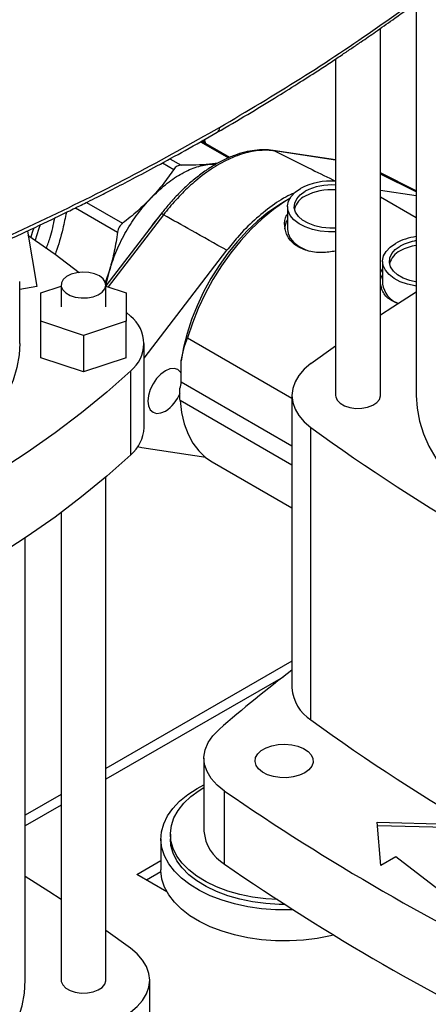
# Model space of a CAD drawing. Extents: x 0.4 to 10.6, y 0.4 to 8.1.
# Drawn here: x 2.9 to 3.1, y 5.4 to 5.8 of the extents above; entities that cross this region are included whole.
import ezdxf

# ---------------------------------------------------------------- set-up
doc = ezdxf.new("R2010")
doc.units = 0
doc.linetypes.add('SLD-SOLID', pattern=[0])
doc.layers.get('0').update_dxf_attribs({"linetype": 'CONTINUOUS'})

msp = doc.modelspace()

# ---------------------------------------------------------------- linework, layer by layer
at = {"color": 7, "linetype": 'SLD-SOLID'}
for p, q in [((3.140677268984763, 5.856759710139625), (3.140677268984763, 5.664780134212792)), ((3.123179456211359, 5.664780134212791), (3.123179456211359, 5.844158847806271)), ((3.101307190244604, 5.829202195281329), (3.101307190244604, 5.664780134212791)), ((3.049573997529914, 5.781093634851722), (3.03580793510924, 5.78904061353098)), ((3.037973728237344, 5.787790327771206), (3.037223315283872, 5.789842939282145)), ((3.070695333047762, 5.784495656558719), (3.070773389413568, 5.784485393786771)), ((3.101307190244604, 5.779881600897471), (3.070773389413569, 5.784485393786776)), ((3.043965596566837, 5.7783659350423), (3.039700368762682, 5.777771811223023)), ((3.039700368761155, 5.777771811222069), (3.042653688558402, 5.777653837864825)), ((3.140677268984763, 5.764862294566771), (3.123179456211359, 5.7735186655921)), ((3.123179456211359, 5.765182760212028), (3.140677268984763, 5.762544493640804)), ((3.078908924706533, 5.76100837484147), (3.076156836170984, 5.759419111431277)), ((3.140677268984763, 5.751638479842336), (3.123179456211359, 5.761739752144796)), ((3.077819990663857, 5.757104329987703), (3.077819990663855, 5.74603137934533)), ((3.016030869017261, 5.753420124531976), (2.98915896194256, 5.718342817248916)), ((2.950789673536649, 5.745156619501645), (2.955395890380843, 5.717984712859855)), ((3.007771877324563, 5.682994140657321), (3.048161362611502, 5.735716650543774)), ((3.12421807341888, 5.730319286948902), (3.124218073418878, 5.719246336306527)), ((2.991000681801659, 5.726364116787742), (2.988793396524717, 5.719976862697649)), ((2.989330329020055, 5.719041237201998), (2.991000681802396, 5.726364116787622)), ((2.947054849956534, 5.690165770803146), (2.947054849956532, 5.720527087080612)), ((2.955395890380843, 5.717984712859855), (2.947054849956532, 5.716512564554037)), ((2.957444176290741, 5.714950835699473), (2.967286695975806, 5.718231320108654)), ((2.967286695975806, 5.718741127299611), (2.967286695975806, 5.708025368613447)), ((2.98915896194256, 5.708025368613447), (2.98915896194256, 5.718741127299611)), ((2.98915896194256, 5.718231320108626), (2.999001481627572, 5.714950835699458)), ((2.957444176290739, 5.701099901527388), (2.957444176290741, 5.714950835699473)), ((2.999001481627572, 5.714950835699458), (2.999001481627569, 5.701099901527388)), ((2.978222828959157, 5.694174434441348), (2.957444176290739, 5.701099901527388)), ((2.95744417629074, 5.683240303717115), (2.957444176290739, 5.701099901527388)), ((2.999001481627569, 5.701099901527388), (2.978222828959157, 5.694174434441348)), ((2.999001481627573, 5.705513393426009), (3.001234411955581, 5.703446127150685)), ((2.999001481627569, 5.683240303717112), (2.999001481627569, 5.701099901527388)), ((2.978222828959157, 5.694174434441348), (2.978222828959157, 5.676314836631073)), ((3.028993747129333, 5.692884726703857), (3.079948504667511, 5.663469171304761)), ((3.007771877324565, 5.649088695839507), (3.007771877324563, 5.690165770803137)), ((3.089269519757016, 5.680406225958541), (3.101307190244604, 5.68912899163105)), ((2.978222828959157, 5.676314836631073), (2.95744417629074, 5.683240303717115)), ((2.999001481627569, 5.683240303717112), (2.978222828959157, 5.676314836631073)), ((3.025900541612322, 5.671470098132123), (3.025900541612321, 5.681690720134562)), ((3.001234411955594, 5.635808339491981), (3.001234411955591, 5.676885414455612)), ((3.07994850466751, 5.664780134212791), (3.07994850466751, 5.521903351730596)), ((3.079948504667511, 5.630783779366556), (3.025317842685705, 5.662321389231751)), ((3.089269535631382, 5.506277248256525), (3.089269535631382, 5.64915403073872)), ((3.006619560556428, 5.639188888136826), (3.004622159628214, 5.639679700713497)), ((3.037938876579309, 5.634466657674856), (3.006619560556428, 5.639188888136826)), ((3.04098498196623, 5.63240297985122), (3.079948504667511, 5.609909816976205)), ((2.98915896194256, 5.379073008465563), (2.98915896194256, 5.625022393403945)), ((2.967286695975806, 5.607606630550016), (2.967286695975806, 5.379073008465563)), ((2.949788883202403, 5.379073008465562), (2.949788883202403, 5.595259951815568)), ((3.07994850466751, 5.534925794795098), (2.98915896194256, 5.482514107394118)), ((3.037011866552824, 5.487648153040489), (3.037011866552824, 5.45192895741994)), ((3.033633555404827, 5.472710189210202), (3.037011866552824, 5.474516544996196)), ((3.04707948027094, 5.435811882076821), (3.04707948027094, 5.47153107769737)), ((2.967286695975806, 5.469887517016043), (2.949788883202403, 5.459786244713584)), ((3.121596587294558, 5.456391600631524), (3.158521728153756, 5.455387161517566)), ((3.123336515397864, 5.435075170546473), (3.121596587294558, 5.456391600631524)), ((3.15556723673609, 5.453681569926684), (3.121742688518508, 5.454601666599335)), ((3.016016399855024, 5.4481572330913), (3.016016399855024, 5.432976574952566)), ((3.020609575708042, 5.450470765391643), (3.020609575708042, 5.4481572330913)), ((3.004248102993312, 5.430744488034582), (3.016016399855024, 5.437538181205023)), ((3.130682878500743, 5.439316135694283), (3.123336515397864, 5.435075170546473)), ((3.163548187118891, 5.414093553499415), (3.130682878500743, 5.439316135694283)), ((3.01603548093073, 5.432102019143429), (3.008966008136707, 5.428020899368516)), ((3.018956301416424, 5.422253625818004), (3.004248102993312, 5.430744488034582)), ((3.001196632630904, 5.394699100062986), (2.98915896194256, 5.403421865883822)), ((3.010517647519654, 5.268193923493664), (3.010517647519654, 5.379073008465562))]:
    msp.add_line(p, q, dxfattribs=at)
at = {"color": 8, "linetype": 'SLD-SOLID'}
for p, q in [((3.035304070744772, 5.788754991786415), (3.048999645808339, 5.780848704592273)), ((3.037499546777214, 5.788064066901446), (3.036832566598023, 5.789677586837416)), ((3.101307190244604, 5.779778072493463), (3.071398415385992, 5.784287625882652)), ((3.016775586621831, 5.778460683149227), (3.022289588878681, 5.775277511884227)), ((3.02041947257674, 5.780457201995269), (3.025840744391487, 5.777327550325435)), ((3.140677268984763, 5.764282618304293), (3.123179456211359, 5.772963158612391)), ((2.979647686593112, 5.759110394802836), (2.997313128438895, 5.748912204254438)), ((2.974247432641635, 5.756428891436514), (2.994802082294781, 5.744562944765529)), ((3.017278305240753, 5.753044751319159), (2.990313705408412, 5.717846447326296)), ((3.025900541612322, 5.671470098132123), (3.07994850466751, 5.640268873197109)), ((3.075618873168027, 5.527212428795257), (2.98915896194256, 5.477300184456787)), ((2.967286695975806, 5.464673594078714), (2.949788883202403, 5.454572321776254))]:
    msp.add_line(p, q, dxfattribs=at)
at = {"color": 8, "linetype": 'SLD-SOLID', "flags": 128}
for points in [[(3.070773389413568, 5.784485393786771), (3.070929099670262, 5.784455813641085), (3.071398415385992, 5.784287625882652)], [(2.953944794279872, 5.746735676583747), (2.953203538384311, 5.744436685987798), (2.95252709837144, 5.742143378215323)], [(2.956975263135621, 5.748100142979154), (2.95621744393139, 5.745930631839014), (2.954627392317266, 5.740704007924747)]]:
    msp.add_lwpolyline(points, dxfattribs=at)
at = {"color": 7, "linetype": 'SLD-SOLID', "flags": 128}
for points in [[(3.101307190244604, 5.744717822549227), (3.097827228296156, 5.744698827003866), (3.093788128034242, 5.745090925489707), (3.089950560552662, 5.745917219714726), (3.086453225538885, 5.747147845252742), (3.083422525792528, 5.748738324090447), (3.080967998698834, 5.750631172178695), (3.079178357262177, 5.752757977055809), (3.078118283786945, 5.755041870452193), (3.077826092090524, 5.757400306509876), (3.078312342742124, 5.759748045204888), (3.079559461376282, 5.762000233143819), (3.081522373876221, 5.764075470386536), (3.084130135469877, 5.76589875245211)], [(3.101307190244604, 5.746620964004669), (3.098408343169043, 5.746575576115247), (3.094637271883003, 5.746920377951331), (3.091072788842279, 5.747710267359427), (3.087870679060037, 5.748910722382092), (3.085170890099189, 5.750469277374415), (3.083091415692349, 5.752317816004451), (3.081723138849522, 5.754375548263799), (3.081125859834459, 5.756552541378629), (3.081325682606181, 5.758753650303451), (3.082313873950708, 5.760882676016157), (3.084047245164416, 5.762846569876905), (3.086450039607628, 5.76455950030017)], [(3.076156836170984, 5.759419111431277), (3.073526518498246, 5.757821846575203), (3.068277502866359, 5.754162394074856), (3.063112815333619, 5.749929090412812), (3.058087672533008, 5.745167194624229), (3.053255799198878, 5.739927617020793), (3.048668853785846, 5.734266374899135), (3.044375876178664, 5.728243993649508), (3.040422763397709, 5.72192485966761), (3.036851778905427, 5.715376531987681), (3.033701100759799, 5.708669019996323), (3.031004413445653, 5.701874034949154), (3.028790547747568, 5.695064223292471), (3.027083172514621, 5.688312389986601), (3.025900541612321, 5.681690720134562)], [(3.078907859573859, 5.761006514498242), (3.076457609059841, 5.7595096014187), (3.070886143794101, 5.755624817860721), (3.065404327921129, 5.75113050038022), (3.060070860692733, 5.746074774102079), (3.054942852844311, 5.740511775713254), (3.050075215053447, 5.734501073767451), (3.045520069956689, 5.7281070308254), (3.041326194020677, 5.721398114260944), (3.037538495244022, 5.714446163112805), (3.034197532282725, 5.707325618832582), (3.031339080148332, 5.700112728166133), (3.028993747129333, 5.692884726703857)], [(3.077819990663855, 5.74603137934533), (3.078118283786944, 5.74396891980982), (3.079178357262176, 5.741685026413434), (3.080967998698833, 5.739558221536321), (3.083422525792527, 5.737665373448074), (3.086453225538885, 5.736074894610369), (3.088431809203508, 5.735314406406752)], [(2.951035226100175, 5.743155464842758), (2.964289331577164, 5.733853533355829), (2.976087505836555, 5.724932908724149)], [(3.140677268984763, 5.718233486532351), (3.140186210789265, 5.718305882450904), (3.136348643307685, 5.719132176675924), (3.132851308293908, 5.720362802213939), (3.129820608547551, 5.721953281051645), (3.127366081453857, 5.723846129139893), (3.1255764400172, 5.725972934017006), (3.124516366541968, 5.72825682741339), (3.124224174845548, 5.730615263471074), (3.124710425497148, 5.732963002166087), (3.125957544131305, 5.735215190105016), (3.127920456631244, 5.737290427347734), (3.1305282182249, 5.739113709413307)], [(3.140893713034744, 5.720157597164889), (3.137470871597302, 5.720925224320624), (3.13426876181506, 5.722125679343289), (3.131568972854212, 5.723684234335611), (3.129489498447373, 5.725532772965649), (3.128121221604545, 5.727590505224997), (3.127523942589482, 5.729767498339826), (3.127723765361203, 5.731968607264649), (3.128711956705731, 5.734097632977355), (3.130445327919439, 5.736061526838101), (3.132848122362651, 5.737774457261366)], [(2.985955842751686, 5.723205301139412), (2.983582739470753, 5.724244177151543), (2.980812116147137, 5.724874917130934), (2.977849457237989, 5.725050741978757), (2.974914489601341, 5.724758611570395), (2.972224886360218, 5.724020191881827), (2.969980123082899, 5.72289024812331), (2.968346683592554, 5.721452583054265), (2.967445712623693, 5.71981382171598), (2.967344031071408, 5.718095503540084), (2.968049180191271, 5.7164250683249), (2.969508862298904, 5.714926404608606), (2.971614819449984, 5.713710661423109), (2.97421086243673, 5.712868004878822), (2.977104454626921, 5.712460930956737), (2.980080991525113, 5.712519630467416), (2.982919717006319, 5.713039749936686), (2.985410095787901, 5.713982714482898), (2.987367427868355, 5.715278588739435), (2.988646546881473, 5.71683126364092), (2.98915258642163, 5.718525584392927), (2.988848015851111, 5.720235890976278), (2.987755423775813, 5.721835337775819), (2.985955842751686, 5.723205301139412)], [(3.124218073418878, 5.723838580532367), (3.123406394567638, 5.722281744358135), (3.123179456211359, 5.721657768134169)], [(3.123179456211359, 5.704157726365608), (3.129233206606973, 5.708143520141074), (3.140677268984763, 5.715485897965477)], [(2.947054849956535, 5.690165770803167), (2.946749276370096, 5.68465463555516), (2.945673704095153, 5.678470280580465), (2.943828776769375, 5.672346765110658), (2.941224091636053, 5.666315943445333), (2.937873198170314, 5.660409187694349), (2.933793527595267, 5.654657224581308), (2.929006302205417, 5.649089975604265), (2.923536424969086, 5.643736401385212), (2.917412349984095, 5.638624351018002), (2.91066593446061, 5.633780417198404), (2.903332273001116, 5.629229797889877), (2.895449515039603, 5.624996165244717), (2.88705866638963, 5.621101542462385), (2.878203375933611, 5.61756618922566), (2.868929708562946, 5.614408496310509), (2.85928590555018, 5.611644889917963), (2.84932213359969, 5.609289746225633), (2.839090223882363, 5.607355316603354), (2.828643402411766, 5.605851663882035), (2.820621260437435, 5.605004369271422)], [(3.001234411955591, 5.676885414455612), (2.989600451897019, 5.666477597453789), (2.977279304473965, 5.656336757840813), (2.964289331577159, 5.646478008250473), (2.950649891830823, 5.63691604092502), (2.936381311743002, 5.627665105819684), (2.921504855413498, 5.618738989366341), (2.906042692844518, 5.61015099392794), (2.890017866901292, 5.601913917974331), (2.873454258971881, 5.594040037009039), (2.856376553377349, 5.586541085275387), (2.838810200585361, 5.579428238269262), (2.820781379281992, 5.572712096084572)], [(3.025900541612323, 5.675562246074465), (3.02553421285115, 5.676170010437541), (3.024182400960671, 5.677423990142791), (3.02242068540569, 5.677967995877), (3.020369124189908, 5.677764954548393), (3.018167527819814, 5.676828703087971), (3.015965931449719, 5.675223045485537), (3.013914370233936, 5.673057404653219), (3.012152654678956, 5.670479365434851), (3.010800842788477, 5.667664616942751), (3.009951058308861, 5.664804979635067), (3.00966121264806, 5.66209533306854), (3.009951058308861, 5.659720335178779), (3.010800842788477, 5.657841838147101), (3.012152654678956, 5.656587858441851), (3.013914370233937, 5.656043852707642), (3.015965931449719, 5.65624689403625), (3.018167527819814, 5.65718314549667), (3.018167527819814, 5.65718314549667)], [(3.089269519757016, 5.680406225958541), (3.085993690195179, 5.677623816611321), (3.083384135431712, 5.674615725363328), (3.081486709082497, 5.671434808687452), (3.080334751646915, 5.668136959846962), (3.079948504667508, 5.664780126770785), (3.080334755057079, 5.661423293825375), (3.081486715842904, 5.658125445374888), (3.083384145423572, 5.654944529341397), (3.08599370324292, 5.651936438976884), (3.089269535631382, 5.64915403073872)], [(3.101307190244604, 5.664780134212791), (3.101364525340207, 5.664134510453265), (3.10206967446007, 5.662464075238081), (3.103529356567702, 5.660965411521787), (3.105635313718783, 5.65974966833629), (3.108231356705529, 5.658907011792002), (3.11112494889572, 5.658499937869918), (3.114101485793912, 5.658558637380597), (3.116940211275117, 5.659078756849867), (3.1194305900567, 5.660021721396078), (3.121387922137154, 5.661317595652616), (3.122667041150271, 5.662870270554101), (3.123173080690429, 5.664564591306107), (3.123179456211359, 5.664780134212791)], [(3.140677268984763, 5.664780134212791), (3.141064578771699, 5.658519778235859), (3.142224534490614, 5.652291323597981), (3.144151225273049, 5.646126509076306), (3.146834833144414, 5.640056749152532), (3.150261683054134, 5.63411297393192), (3.154414312560574, 5.628325471530556), (3.159271560815637, 5.622723733734065), (3.164808676395596, 5.617336305714224), (3.170997443428676, 5.612190640569312), (3.177806325376668, 5.607312959429419), (3.185200625737902, 5.602728117839566), (3.193142664852661, 5.598459479101556), (3.201591971910095, 5.594528795219938), (3.210505491178193, 5.590956096058782), (3.219837801405927, 5.587759587274074), (3.229541347279534, 5.584955557541877), (3.239566681753492, 5.582558295554966), (3.249862718021336, 5.580580017210923), (3.260376989842306, 5.579030803362728), (3.271055918897289, 5.577918548449039), (3.281753384470327, 5.57725272264463)], [(3.025317842685705, 5.662321389231751), (3.026065758852661, 5.656404706124657), (3.027372493609022, 5.650932375751198), (3.029224318955474, 5.645961888085711), (3.03160178040291, 5.641545460956587), (3.034479901353011, 5.637729491467984), (3.037828445491762, 5.63455406857159), (3.040984981966226, 5.632402979851222)], [(3.001234411955594, 5.635808339491981), (2.989600451897023, 5.62540052249016), (2.977279304473969, 5.615259682877183), (2.964289331577164, 5.605400933286845), (2.950649891830827, 5.595838965961391), (2.936381311743007, 5.586588030856055), (2.921504855413502, 5.577661914402713), (2.906042692844522, 5.569073918964311), (2.890017866901297, 5.560836843010702), (2.873454258971885, 5.55296296204541), (2.856376553377353, 5.545464010311758), (2.838810200585365, 5.538351163305633), (2.820781379281996, 5.531635021120943)], [(3.04707948027094, 5.47153107769737), (3.043460821950998, 5.474450794765593), (3.040595925555698, 5.477637236928254), (3.03854269204868, 5.481026004623784), (3.037342618287848, 5.484548609192197), (3.037019958353489, 5.488133857064553), (3.037581233361398, 5.491709288619963), (3.039015099667915, 5.495202642630122), (3.041292578130546, 5.498543316694248), (3.044367639790668, 5.501663794148268)], [(3.08621804919385, 5.480386535020452), (3.083628709068002, 5.479204604980765), (3.080637005530843, 5.478399257292825), (3.077404222094435, 5.478013908458943), (3.07410463895061, 5.478069332734501), (3.070916137480717, 5.478562542182455), (3.068010610624309, 5.479466947753804), (3.065544696086285, 5.480733792710099), (3.063651331957667, 5.482294781111837), (3.062432589988707, 5.484065759670233), (3.061954172874414, 5.485951254472803), (3.062241872205249, 5.487849618006699), (3.063280178035822, 5.489658509002434), (3.06501311503005, 5.491280409678215), (3.06734726010602, 5.492627882948798), (3.070156778898516, 5.493628286181384), (3.073290209522217, 5.494227687378761), (3.076578627921142, 5.494393772667227), (3.079844754608229, 5.494117588345893), (3.082912511848372, 5.49341402358301), (3.085616516054695, 5.492321007737056), (3.08781099366053, 5.490897465575201), (3.089377639810127, 5.489220140623862), (3.090231996204051, 5.487379457905327), (3.090328004267962, 5.485474649101391), (3.089660488182286, 5.483608402947719), (3.088265433911978, 5.481881329257514), (3.08621804919385, 5.480386535020452)], [(3.080493308009868, 5.41352412335299), (3.078741108792663, 5.4134659676069), (3.07187416989444, 5.413522580090749), (3.065063170239842, 5.414030708243337), (3.058396901625451, 5.414983727837113), (3.051962269057398, 5.416369214804214), (3.04584315781171, 5.418169107203195), (3.040119339861449, 5.420359940684056), (3.034865433927049, 5.422913154381925), (3.030149932707177, 5.425795463251614), (3.026034309971665, 5.428969291989082), (3.022572219156904, 5.432393264882993), (3.019808793911249, 5.43602274521038), (3.017780059708893, 5.439810417144602), (3.016512464202711, 5.443706902589501), (3.016022532438664, 5.447661404898393), (3.016316651426551, 5.45162237108605), (3.017390986875568, 5.455538163900702), (3.019231533180153, 5.459357734994573), (3.021814296004472, 5.463031290417176), (3.025105605085283, 5.466510939755596), (3.02906255317531, 5.46975132045927), (3.033633555404827, 5.472710189210202)], [(3.072849304913539, 5.418456400764751), (3.067149229147572, 5.418824375010294), (3.060728882613951, 5.419662082579165), (3.054525227174696, 5.420932276521255), (3.048625348553595, 5.422617126097922), (3.043112068113794, 5.424692979714342), (3.038062780227408, 5.427130696936068), (3.033548365828187, 5.429896057556848), (3.029632197398577, 5.432950241975314), (3.026369249358983, 5.436250376137084), (3.023805326347411, 5.439750133392511), (3.021976420222753, 5.44340038482129), (3.02090820481799, 5.447149888894812), (3.020615675535846, 5.450946010794897), (3.021102938846212, 5.454735461291272), (3.022363154640303, 5.458465044805545), (3.024378632250798, 5.462082406160524), (3.027121078790027, 5.465536765532137), (3.030551996320097, 5.468779631286858), (3.034623222279547, 5.471765480697939), (3.037011866552824, 5.473223823768804)], [(3.076504188114674, 5.416086290819166), (3.073696139183801, 5.416117381092291), (3.067149229147572, 5.41651084270995), (3.060728882613951, 5.41734855027882), (3.054525227174696, 5.418618744220913), (3.048625348553595, 5.420303593797579), (3.043112068113794, 5.422379447413999), (3.038062780227408, 5.424817164635725), (3.033548365828187, 5.427582525256506), (3.029632197398577, 5.430636709674971), (3.026369249358983, 5.433936843836742), (3.023805326347411, 5.437436601092168), (3.021976420222753, 5.441086852520947), (3.02090820481799, 5.444836356594468), (3.020609575708042, 5.4481572330913)], [(3.100298631790953, 5.40117098694969), (3.09878570073497, 5.400802534478744), (3.092285157909524, 5.399523687809295), (3.085574465884346, 5.398680950683357), (3.078741108792663, 5.398285309468165), (3.07187416989444, 5.398341921952015), (3.065063170239842, 5.398850050104604), (3.058396901625451, 5.39980306969838), (3.051962269057398, 5.40118855666548), (3.04584315781171, 5.402988449064462), (3.040119339861449, 5.405179282545323), (3.034865433927049, 5.407732496243192), (3.030149932707177, 5.410614805112881), (3.026034309971665, 5.413788633850349), (3.022572219156904, 5.417212606744259), (3.019808793911249, 5.420842087071646), (3.017780059708893, 5.424629759005868), (3.016512464202711, 5.428526244450766), (3.016022532438664, 5.432480746759659), (3.016016399855024, 5.432976574952566)], [(2.967286695975806, 5.41845060061838), (2.961232945652235, 5.422436394346835), (2.949788883202403, 5.429778772218247)], [(3.001196616555787, 5.363446904991485), (3.004472448927738, 5.366229313213418), (3.007082006738314, 5.369237403559462), (3.008979436318607, 5.372418319573162), (3.010131397112831, 5.375716168003512), (3.010517647519652, 5.379073000929437), (3.010131400566123, 5.382429833987784), (3.008979443164513, 5.385727682813068), (3.007082016856541, 5.388908599477277), (3.004472462140493, 5.391916690717975), (3.001196632630904, 5.394699100062986)], [(2.808712767716838, 5.291545596897401), (2.819410233289878, 5.29221142270181), (2.830089162344863, 5.293323677615498), (2.840603434165832, 5.294872891463694), (2.850899470433676, 5.296851169807736), (2.860924804907634, 5.299248431794648), (2.87062835078124, 5.302052461526846), (2.879960661008975, 5.305248970311553), (2.888874180277073, 5.30882166947271), (2.897323487334507, 5.312752353354326), (2.905265526449266, 5.317020992092337), (2.912659826810499, 5.321605833682189), (2.919468708758491, 5.326483514822083), (2.92565747579157, 5.331629179966995), (2.931194591371529, 5.337016607986837), (2.936051839626592, 5.342618345783327), (2.940204469133032, 5.348405848184692), (2.943631319042752, 5.354349623405304), (2.946314926914117, 5.360419383329078), (2.948241617696552, 5.366584197850753), (2.949401573415466, 5.372812652488631), (2.949788883202403, 5.379073008465563)], [(2.967286695975806, 5.379073008465563), (2.967344031071408, 5.378427384706037), (2.968049180191271, 5.376756949490852), (2.969508862298904, 5.375258285774557), (2.971614819449984, 5.37404254258906), (2.97421086243673, 5.373199886044773), (2.977104454626921, 5.372792812122688), (2.980080991525113, 5.372851511633367), (2.982919717006318, 5.373371631102637), (2.985410095787901, 5.374314595648849), (2.987367427868355, 5.375610469905386), (2.988646546881473, 5.377163144806871), (2.98915258642163, 5.378857465558878), (2.98915896194256, 5.379073008465563)]]:
    msp.add_lwpolyline(points, dxfattribs=at)
at = {"color": 7, "linetype": 'SLD-SOLID'}
for centre, radius, start, end in [((3.099077897387137, 5.737285458680654), 0.03228244363097037, 86.04023755956443, 117.5828455016555), ((3.099189381548188, 5.74001753429884), 0.02765138203216825, 85.60743672267999, 117.4331041166506), ((3.099189381548197, 5.737695786583472), 0.02765138203220119, 85.60743672270371, 117.4331041166381), ((3.090474262115529, 5.753561992414455), 0.009563638498344832, 114.8840711114127, 165.5809265073287), ((3.084810777286005, 5.745943178362346), 0.008412946270434651, 146.1970488295198, 179.3993023975934), ((3.144232975999153, 5.714147849089048), 0.02848007316320234, 97.17203248339493, 118.7641416381032), ((3.144413594285082, 5.716685057593796), 0.02405250338586504, 98.93653838967417, 118.7404579544984), ((3.136872344870566, 5.726776949375638), 0.009563638498364866, 114.8840711114495, 165.5809265069204), ((3.144413594285077, 5.714363309878469), 0.02405250338585556, 98.93653838966596, 118.7404579544973), ((3.135979480352821, 5.720895325928922), 0.01187644137949461, 187.9810418323092, 249.2099692862381), ((2.990643851809369, 5.690165770803143), 0.01698610693856121, 308.5709785718469, 51.4290214282002), ((3.017208627542276, 5.671657255963343), 0.008693928815837299, 336.5937436878371, 358.7664745726525), ((3.008246656133009, 5.672686828980627), 0.01840619180049964, 302.6153476500647, 338.6292900771442), ((2.9893759191495, 5.649895133568614), 0.0184136259055525, 310.0912190665568, 357.4898880774123), ((3.656365602024991, 6.427855066876262), 0.9633136831794643, 233.9356824668079, 246.0696940658859), ((3.528729617445826, 4.941114499118323), 0.7408252409013771, 127.2853796615866, 130.8297887161925), ((3.099853193191037, 5.523183508591711), 0.01994581274005042, 183.6798933083846, 237.9526094363499), ((3.65636560202355, 6.284978284391563), 0.9633136831765929, 233.9356824667895, 246.0696940659039), ((3.690851267490382, 6.403836867463236), 1.132976698635355, 235.3743119522923, 244.6310645804084), ((3.057581567134948, 5.453574995388792), 0.0206354554840239, 184.575199734699, 239.4071435955305), ((3.690851267490269, 6.368117671842502), 1.13297669863514, 235.3743119522917, 244.6310645804096)]:
    msp.add_arc(centre, radius, start, end, dxfattribs=at)
at = {"color": 8, "linetype": 'SLD-SOLID'}
for centre, radius, start, end in [((3.072466992011938, 5.703018413977277), 0.07560893227730604, 138.8523197188048, 146.23791330197), ((3.016240608291792, 5.751856707906295), 0.001577422615767029, 48.86440032020283, 97.6408623045636)]:
    msp.add_arc(centre, radius, start, end, dxfattribs=at)
at = {"color": 7, "linetype": 'SLD-SOLID'}
for points, knots in [([(3.04351217604048, 5.793407858095906), (3.048483413379972, 5.796306633781397), (3.057905386547692, 5.801800675779949), (3.070970077798929, 5.809750639710794), (3.082341421485116, 5.816861122349584), (3.091518676491252, 5.822754214346427), (3.098772315876254, 5.827506882273819), (3.104343349894931, 5.831213500055395), (3.109226098726421, 5.834504803238329), (3.114611710878426, 5.838177866867897), (3.121270929057815, 5.842788079633416), (3.129696442341748, 5.848741371363655), (3.139448754413028, 5.855802885262915), (3.150457376231705, 5.86400310182278), (3.162630985952942, 5.87337936557288), (3.175903872288854, 5.883956469741446), (3.184883693243766, 5.891503535720979), (3.189592535106209, 5.895461068994916)], [0, 0, 0, 0, 0.09238775205357144, 0.1751022655787849, 0.2481418855734339, 0.3115060709804693, 0.3545047992019045, 0.3915308449926134, 0.4225846334227112, 0.4525821033176399, 0.5004336258192874, 0.558410188436241, 0.6265085705963477, 0.7047242232142915, 0.7930508576990154, 0.8914799315535775, 1, 1, 1, 1]), ([(3.04460972740352, 5.795744343580714), (3.057944697197699, 5.803654103832184), (3.084611896138565, 5.819471998694804), (3.122051707452695, 5.844572608376826), (3.157688868924387, 5.870526048489644), (3.179580661715959, 5.888627820257372), (3.190523096530355, 5.897675843846819)], [0, 0, 0, 0, 0.2501296602785033, 0.5002079130745213, 0.750182984828953, 1, 1, 1, 1]), ([(2.867124079423398, 5.709283355543469), (2.873276146377078, 5.711714379916875), (2.885355762204767, 5.716487709062932), (2.902472031702866, 5.72360618423592), (2.918005681404876, 5.730278913949601), (2.931620172666979, 5.736319105870908), (2.943376411791819, 5.741679079464966), (2.953423880976933, 5.746369570877914), (2.960996712564992, 5.74997659786293), (2.966562849405533, 5.752665301282176), (2.970470099811901, 5.754569868385532), (2.97394424532706, 5.756277135438467), (2.97716480519269, 5.757871203278786), (2.980770852166405, 5.759668324119847), (2.98589122892214, 5.76224215612214), (2.993210290682712, 5.765971481555365), (3.002928335358915, 5.771018953418376), (3.014732177822744, 5.77730382798916), (3.028558871493518, 5.784864829026525), (3.038291938747699, 5.790425464424056), (3.043512143582475, 5.793407839355673)], [0, 0, 0, 0, 0.09767163236913128, 0.1917787639773031, 0.2763167447572148, 0.3512763936949527, 0.4166506738389606, 0.4724895146545127, 0.5204697192506483, 0.5451927536249322, 0.5675091706604033, 0.5874186566289643, 0.6049209483284105, 0.6230439367346593, 0.6497782189693085, 0.6937884780106569, 0.7508141894999766, 0.8208572672320479, 0.9039191104624917, 1, 1, 1, 1]), ([(2.868203617613024, 5.711604769302108), (2.883851354001018, 5.717906924810035), (2.915156726934486, 5.73051522313309), (2.960064989835022, 5.751059666775094), (3.003513504194487, 5.77265489355559), (3.030910047799553, 5.788047332934094), (3.044609727404031, 5.795744343581008)], [0, 0, 0, 0, 0.2498170151688536, 0.4997920869236487, 0.7498703397204225, 0.9999999999999999, 0.9999999999999999, 0.9999999999999999, 0.9999999999999999]), ([(3.070701417832816, 5.784521961245074), (3.070663993594044, 5.784526706974148), (3.069306975016605, 5.784698789098643), (3.066344143892366, 5.784928945516515), (3.061750313787663, 5.784646122861666), (3.056908604114816, 5.783735652961508), (3.051922898116049, 5.78219385445917), (3.046858094873443, 5.780034238102091), (3.041785252736775, 5.777280693233697), (3.036753709197458, 5.773962590273335), (3.031793647610192, 5.77011408488913), (3.026937485016326, 5.765761600832803), (3.022245850878219, 5.76095341225045), (3.018635194895604, 5.756759563118894), (3.016619431389701, 5.754182754341797), (3.016028692978558, 5.753427596349135)], [0, 0, 0, 0, 0.002301831583019298, 0.08346537759361225, 0.1688654838626315, 0.2556311961987945, 0.3435779460094716, 0.4321063039196723, 0.5204749164298684, 0.6083971472151425, 0.6967772796749712, 0.7856194152735251, 0.8745515895201931, 0.9632361661126735, 0.9999999999999999, 0.9999999999999999, 0.9999999999999999, 0.9999999999999999]), ([(3.071398415385992, 5.784287625882652), (3.071398389181922, 5.784287629846888), (3.069779824120651, 5.784532491576903), (3.065638209479387, 5.784794720310185), (3.058496143195581, 5.783840977733867), (3.050111334653224, 5.780943533016636), (3.041486936442912, 5.776255357889817), (3.033550726206502, 5.770382730161341), (3.026367721749733, 5.763731389882587), (3.021168076743229, 5.757978748317568), (3.018213692680848, 5.754268188450243), (3.017278331369929, 5.753044785494734), (3.017278305240753, 5.753044751319159)], [0, 0, 0, 0, 1.627184237851801e-06, 0.1005074252775841, 0.2482273159809185, 0.400228092329514, 0.5479900306403931, 0.7000387927238355, 0.8197749012253966, 0.9417507395488912, 0.9999983728157621, 1, 1, 1, 1]), ([(3.022289588878723, 5.775277511884133), (3.020610596053512, 5.772859032404757), (3.017266836862657, 5.768042565731619), (3.013198343714307, 5.763543253165363), (3.011172752107487, 5.761303168338289)], [0, 0, 0, 0, 0.5021273152094021, 1, 1, 1, 1]), ([(3.025840744391501, 5.777327550325483), (3.025501498710299, 5.777307570361046), (3.024829400436115, 5.777267986954801), (3.023871677579888, 5.77685330551617), (3.02299431030696, 5.776209236925009), (3.022525962033055, 5.775590025138489), (3.022289588878681, 5.775277511884227)], [0, 0, 0, 0, 0.2521925689027809, 0.4996325663478027, 0.7474669274371064, 1, 1, 1, 1]), ([(3.039700368762682, 5.777771811223023), (3.0375479287443, 5.777601046427216), (3.033228742654733, 5.777258381858478), (3.028308842394064, 5.777304443314705), (3.025840744391487, 5.777327550325435)], [0, 0, 0, 0, 0.4983438948327338, 1, 1, 1, 1]), ([(3.081062071191842, 5.763636887363345), (3.080418035967253, 5.76338021893007), (3.076857698308269, 5.76196131161884), (3.070244702097304, 5.757635335369346), (3.061554902901968, 5.750693011481361), (3.054125530824944, 5.74318432361286), (3.049870035816463, 5.737856062515389), (3.048161362611502, 5.735716650543774)], [0, 0, 0, 0, 0.05676316736722505, 0.3137965668720554, 0.5707140246776585, 0.8276324042591918, 1, 1, 1, 1]), ([(3.011172752107487, 5.761303168338289), (3.00902164058786, 5.759134360712525), (3.004702532920998, 5.754779721932096), (2.999782674311238, 5.750873134136793), (2.997313128438895, 5.748912204254438)], [0, 0, 0, 0, 0.4980453569450121, 1, 1, 1, 1]), ([(3.048161362611502, 5.735716650543774), (3.042408190059835, 5.738966952502834), (3.032135185717885, 5.74477077045514), (3.021817705264164, 5.750516703187813), (3.017278305240753, 5.753044751319159)], [0, 0, 0, 0, 0.5600282410252146, 1, 1, 1, 1]), ([(3.101307190244604, 5.735298351983004), (3.099097889798582, 5.734981854828384), (3.094272196082086, 5.734290541732836), (3.087277008879859, 5.735238710548965), (3.081392894124471, 5.737999052011922), (3.077504616088494, 5.742333835412465), (3.076141247653843, 5.747470489931776), (3.076316257350778, 5.75150473596095), (3.077669880892905, 5.753201173509575), (3.077819990663856, 5.753389299560823)], [0, 0, 0, 0, 0.1451805401989654, 0.3171125148945864, 0.4841797736985007, 0.6452667698974054, 0.808618864083074, 0.9787768330095341, 0.9999999999999999, 0.9999999999999999, 0.9999999999999999, 0.9999999999999999]), ([(2.994802082294764, 5.744562944765527), (2.994338411905656, 5.741442645221083), (2.993415000247232, 5.735228487395176), (2.991803168500303, 5.729310513323525), (2.991000681801659, 5.726364116787742)], [0, 0, 0, 0, 0.5021275017246435, 1, 1, 1, 1]), ([(2.997313128438874, 5.748912204254483), (2.996986929798397, 5.748630834112777), (2.9963406797395, 5.748073396257169), (2.995595619028802, 5.747005766853635), (2.995042763543703, 5.745826339544939), (2.994882810060277, 5.744986704563757), (2.994802082294781, 5.744562944765529)], [0, 0, 0, 0, 0.2521925700371283, 0.4996325643838166, 0.7474669251426633, 1, 1, 1, 1]), ([(3.123179456211359, 5.72269314927794), (3.123161530591905, 5.723873519938267), (3.123140031103589, 5.72528922360666), (3.124064413028109, 5.726416816317879), (3.124218073418879, 5.726604256522019)], [0, 0, 0, 0, 0.8337695851749134, 1, 1, 1, 1]), ([(3.131764005177407, 5.709760490841856), (3.130465145850179, 5.710289766202565), (3.127214637369148, 5.711614323845351), (3.124088986280902, 5.715229655576939), (3.123435573035037, 5.718260204649781), (3.123146310640596, 5.719601811797831)], [0, 0, 0, 0, 0.2705507978322208, 0.6770769123857029, 1, 1, 1, 1]), ([(3.025900541612321, 5.681690720134562), (3.026284828841058, 5.683663448849024), (3.027056847375291, 5.68762658635839), (3.028346196558923, 5.691126808271115), (3.028993747129333, 5.692884726703857)], [0, 0, 0, 0, 0.4977694338889188, 1, 1, 1, 1]), ([(3.025317842685705, 5.662321389231751), (3.025300707154634, 5.663343023107042), (3.025271893159476, 5.665060936220564), (3.025211586477191, 5.667297228290871), (3.025187143861048, 5.668203609252119)], [0, 0, 0, 0, 0.5946947300477093, 1, 1, 1, 1])]:
    msp.add_open_spline(points, degree=3, knots=knots, dxfattribs=at)
at = {"color": 8, "linetype": 'SLD-SOLID'}
for points, knots in [([(3.043495686251335, 5.793430896162587), (3.043799973497873, 5.793668446261264), (3.044265304670246, 5.794031719672071), (3.04456251816522, 5.794925816275647), (3.044594034966734, 5.795472263608143), (3.044609727404031, 5.795744343581008)], [0, 0, 0, 0, 0.4868342921913028, 0.7444911823101188, 1, 1, 1, 1]), ([(3.071398415385992, 5.784287625882652), (3.077529391909652, 5.781254247366965), (3.087519373575837, 5.776311577036821), (3.09746523009518, 5.771375526553196), (3.101307190244604, 5.769468791902767)], [0, 0, 0, 0, 0.6137124900251586, 1, 1, 1, 1]), ([(2.969842701684744, 5.754266774514473), (2.969288575706629, 5.751593351584847), (2.967904935348454, 5.744917873433676), (2.965951282840767, 5.73801960030175), (2.964381076430704, 5.733972060766013), (2.964232656412406, 5.733589476738775)], [0, 0, 0, 0, 0.3768966542515006, 0.9411026414200168, 1, 1, 1, 1]), ([(2.959957563428879, 5.736622676057881), (2.960653239188186, 5.738384121209997), (2.962510928785497, 5.743087775594304), (2.96350312055498, 5.748257005262163), (2.964123751992957, 5.751490439100932)], [0, 0, 0, 0, 0.3744843919641459, 1, 1, 1, 1])]:
    msp.add_open_spline(points, degree=3, knots=knots, dxfattribs=at)
at = {"color": 7, "linetype": 'SLD-SOLID'}
for points in [[(3.011172752106715, 5.761303168339266), (3.013480192351418, 5.763566784698517), (3.018095072840824, 5.768094017417021), (3.025436560403695, 5.773054674445381), (3.032778047979273, 5.776570318713484), (3.037392928501447, 5.777371313720682), (3.039700368762534, 5.777771811224281)], [(2.991000681801681, 5.726364116787737), (2.992061857979595, 5.729519551840574), (2.994184210335423, 5.735830421946249), (2.998933006729775, 5.745077357084218), (3.004566641155241, 5.753813320088834), (3.008970715123396, 5.758806552255167), (3.011172752107474, 5.761303168338334)]]:
    msp.add_open_spline(points, degree=3, dxfattribs=at)

doc.saveas('drawing.dxf')
